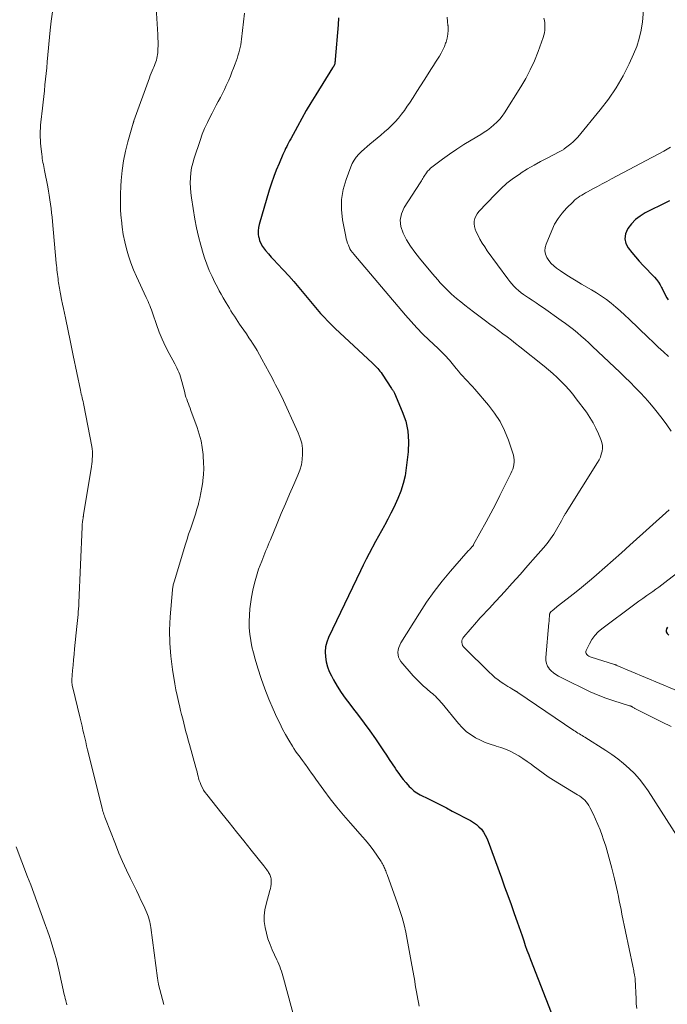
# Model space of a CAD drawing. Units: feet. Extents: x 2005000 to 2010007, y 545000 to 550000.
# Drawn here: x 2007174 to 2007289, y 546302 to 546478 of the extents above; entities that cross this region are included whole.
import ezdxf

# ---------------------------------------------------------------- set-up
doc = ezdxf.new("R2010")
doc.units = ezdxf.units.FT
doc.header["$LTSCALE"] = 100
doc.header["$MEASUREMENT"] = 0
doc.layers.add('CONTOUR INDEX', color=32, linetype='Continuous', lineweight=25)
doc.layers.add('CONTOUR INTERMEDIATE', color=40, linetype='Continuous', lineweight=15)

msp = doc.modelspace()

# ---------------------------------------------------------------- linework, layer by layer
at = {"layer": 'CONTOUR INDEX', "flags": 128}
for points, elevation in [([(2007230.71, 546478.54), (2007230.62, 546477.31), (2007230.1, 546471.08), (2007230.08, 546470.93), (2007230.07, 546470.79), (2007230.05, 546470.64), (2007230.03, 546470.5), (2007230.01, 546470.36), (2007230, 546470.29), (2007229.98, 546470.22), (2007229.96, 546470.15), (2007229.93, 546470.08), (2007229.89, 546470.01), (2007229.86, 546469.95), (2007229.82, 546469.89), (2007229.78, 546469.83), (2007229.74, 546469.77), (2007229.7, 546469.71), (2007229.67, 546469.65), (2007229.63, 546469.59), (2007226.62, 546464.77), (2007225.76, 546463.36), (2007224.92, 546461.95), (2007224.11, 546460.52), (2007223.32, 546459.08), (2007222.13, 546456.87), (2007221.94, 546456.53), (2007221.76, 546456.19), (2007221.58, 546455.84), (2007221.41, 546455.49), (2007221.23, 546455.14), (2007221.07, 546454.79), (2007220.9, 546454.44), (2007220.74, 546454.08), (2007220.04, 546452.48), (2007219.55, 546451.31), (2007219.09, 546450.13), (2007218.68, 546448.94), (2007218.3, 546447.73), (2007216.49, 546441.57), (2007216.37, 546441.01), (2007216.31, 546440.44), (2007216.33, 546439.87), (2007216.4, 546439.3), (2007216.41, 546439.26), (2007216.57, 546438.69), (2007216.79, 546438.15), (2007217.08, 546437.64), (2007217.43, 546437.16), (2007217.65, 546436.9), (2007218.15, 546436.31), (2007218.66, 546435.73), (2007219.18, 546435.16), (2007219.7, 546434.59), (2007220.83, 546433.39), (2007221.78, 546432.37), (2007222.7, 546431.33), (2007223.6, 546430.28), (2007224.49, 546429.21), (2007225.06, 546428.5), (2007225.65, 546427.77), (2007226.25, 546427.05), (2007226.86, 546426.34), (2007227.47, 546425.64), (2007228.1, 546424.94), (2007228.75, 546424.27), (2007229.41, 546423.6), (2007230.08, 546422.96), (2007236.79, 546416.71), (2007237.02, 546416.49), (2007237.25, 546416.26), (2007237.47, 546416.03), (2007237.69, 546415.8), (2007237.9, 546415.55), (2007238.1, 546415.31), (2007238.29, 546415.05), (2007238.48, 546414.78), (2007240.16, 546412.21), (2007240.23, 546412.1), (2007240.3, 546412), (2007240.37, 546411.9), (2007240.44, 546411.8), (2007240.51, 546411.69), (2007240.58, 546411.59), (2007240.63, 546411.47), (2007240.69, 546411.36), (2007242.09, 546408.1), (2007242.7, 546406.33), (2007243.1, 546404.53), (2007243.22, 546402.7), (2007243.15, 546400.83), (2007242.81, 546398.01), (2007242.58, 546396.59), (2007242.26, 546395.19), (2007241.81, 546393.83), (2007241.28, 546392.49), (2007241.05, 546391.98), (2007240.56, 546390.92), (2007240.05, 546389.86), (2007239.52, 546388.82), (2007238.97, 546387.79), (2007238.9, 546387.66), (2007238.37, 546386.7), (2007237.84, 546385.74), (2007237.31, 546384.78), (2007236.78, 546383.82), (2007236.72, 546383.69), (2007236.16, 546382.66), (2007235.62, 546381.63), (2007235.1, 546380.59), (2007234.59, 546379.54), (2007228.91, 546367.62), (2007228.6, 546366.78), (2007228.38, 546365.93), (2007228.31, 546365.05), (2007228.34, 546364.16), (2007228.5, 546363.26), (2007228.72, 546362.39), (2007229.04, 546361.55), (2007229.43, 546360.73), (2007229.8, 546360.03), (2007230.45, 546358.9), (2007231.14, 546357.79), (2007231.89, 546356.73), (2007232.68, 546355.68), (2007233.2, 546355.03), (2007234.26, 546353.68), (2007235.29, 546352.3), (2007236.3, 546350.9), (2007237.28, 546349.48), (2007238.73, 546347.33), (2007239.25, 546346.56), (2007239.77, 546345.79), (2007240.28, 546345.02), (2007240.8, 546344.25), (2007241.08, 546343.83), (2007241.46, 546343.28), (2007241.86, 546342.74), (2007242.27, 546342.21), (2007242.7, 546341.69), (2007243.1, 546341.22), (2007243.34, 546340.95), (2007243.59, 546340.69), (2007243.85, 546340.45), (2007244.12, 546340.21), (2007244.4, 546339.99), (2007244.69, 546339.79), (2007245, 546339.61), (2007245.31, 546339.44), (2007246.8, 546338.71), (2007247.86, 546338.18), (2007248.92, 546337.65), (2007249.98, 546337.11), (2007251.04, 546336.56), (2007254.32, 546334.85), (2007254.85, 546334.53), (2007255.36, 546334.16), (2007255.81, 546333.74), (2007256.24, 546333.28), (2007256.61, 546332.77), (2007256.94, 546332.24), (2007257.22, 546331.68), (2007257.46, 546331.1), (2007259.83, 546324.6), (2007260.4, 546323.01), (2007260.98, 546321.42), (2007261.55, 546319.83), (2007262.12, 546318.23), (2007262.66, 546316.73), (2007262.96, 546315.89), (2007263.25, 546315.04), (2007263.53, 546314.19), (2007263.81, 546313.34), (2007264.1, 546312.5), (2007264.39, 546311.65), (2007264.7, 546310.81), (2007265.02, 546309.98), (2007269.14, 546299.44)], 820), ([(2007289.88, 546445.78), (2007289.43, 546445.56), (2007285.56, 546443.63), (2007284.64, 546443.07), (2007283.8, 546442.43), (2007283.07, 546441.67), (2007282.41, 546440.82), (2007282.35, 546440.72), (2007282.01, 546439.86), (2007281.88, 546439.01), (2007282.08, 546438.18), (2007282.5, 546437.36), (2007283.14, 546436.55), (2007283.8, 546435.76), (2007284.49, 546434.99), (2007285.19, 546434.23), (2007287.2, 546432.1), (2007287.57, 546431.68), (2007287.91, 546431.23), (2007288.2, 546430.76), (2007288.47, 546430.26), (2007288.55, 546430.09), (2007288.76, 546429.67), (2007288.97, 546429.25), (2007289.19, 546428.84), (2007289.42, 546428.44), (2007289.66, 546428.04)], 800), ([(2007289.54, 546369.47), (2007289.36, 546369.19), (2007289.27, 546368.9), (2007289.32, 546368.61), (2007289.47, 546368.31), (2007289.75, 546368.02)], 800)]:
    msp.add_lwpolyline(points, dxfattribs=dict(at, elevation=elevation))
at = {"layer": 'CONTOUR INTERMEDIATE', "flags": 128}
for points, elevation in [([(2007198.02, 546481.3), (2007198.36, 546475.56), (2007198.39, 546474.91), (2007198.4, 546474.25), (2007198.4, 546473.6), (2007198.38, 546472.94), (2007198.35, 546472.3), (2007198.32, 546471.97), (2007198.27, 546471.64), (2007198.2, 546471.31), (2007198.11, 546470.99), (2007198, 546470.67), (2007197.89, 546470.35), (2007197.76, 546470.04), (2007197.63, 546469.73), (2007197.53, 546469.5), (2007197.35, 546469.08), (2007197.18, 546468.66), (2007197.02, 546468.23), (2007196.86, 546467.8), (2007194.1, 546460.1), (2007194.08, 546460.04), (2007194.06, 546459.99), (2007194.04, 546459.94), (2007194.03, 546459.88), (2007194.01, 546459.83), (2007193.99, 546459.78), (2007193.97, 546459.72), (2007193.96, 546459.67), (2007193.02, 546456.37), (2007192.59, 546454.66), (2007192.24, 546452.94), (2007191.99, 546451.2), (2007191.81, 546449.44), (2007191.74, 546448.44), (2007191.68, 546446.99), (2007191.66, 546445.54), (2007191.71, 546444.1), (2007191.81, 546442.65), (2007191.84, 546442.39), (2007191.99, 546441.08), (2007192.19, 546439.77), (2007192.45, 546438.48), (2007192.75, 546437.2), (2007193.12, 546435.93), (2007193.54, 546434.68), (2007194.02, 546433.45), (2007194.54, 546432.24), (2007196.28, 546428.49), (2007196.45, 546428.13), (2007196.61, 546427.77), (2007196.77, 546427.41), (2007196.92, 546427.04), (2007197.07, 546426.67), (2007197.21, 546426.3), (2007197.35, 546425.93), (2007197.48, 546425.56), (2007198.13, 546423.63), (2007198.61, 546422.31), (2007199.15, 546421.01), (2007199.74, 546419.73), (2007200.39, 546418.48), (2007201.4, 546416.63), (2007201.6, 546416.25), (2007201.79, 546415.87), (2007201.97, 546415.48), (2007202.14, 546415.09), (2007202.29, 546414.69), (2007202.43, 546414.29), (2007202.56, 546413.88), (2007202.67, 546413.47), (2007203.17, 546411.48), (2007203.28, 546411.07), (2007203.4, 546410.66), (2007203.54, 546410.26), (2007203.68, 546409.87), (2007203.83, 546409.47), (2007203.98, 546409.07), (2007204.13, 546408.68), (2007204.28, 546408.28), (2007205.39, 546405.24), (2007205.78, 546404.05), (2007206.09, 546402.85), (2007206.31, 546401.62), (2007206.47, 546400.38), (2007206.5, 546400.07), (2007206.56, 546398.97), (2007206.57, 546397.88), (2007206.51, 546396.79), (2007206.41, 546395.7), (2007206.39, 546395.48), (2007206.25, 546394.5), (2007206.08, 546393.53), (2007205.87, 546392.56), (2007205.64, 546391.6), (2007205.62, 546391.5), (2007205.36, 546390.6), (2007205.1, 546389.7), (2007204.8, 546388.81), (2007204.49, 546387.92), (2007204.18, 546387.03), (2007203.87, 546386.14), (2007203.59, 546385.25), (2007203.31, 546384.35), (2007201.27, 546377.57), (2007201.22, 546377.4), (2007201.17, 546377.22), (2007201.13, 546377.05), (2007201.08, 546376.88), (2007201.05, 546376.7), (2007201.02, 546376.53), (2007200.99, 546376.35), (2007200.98, 546376.17), (2007200.58, 546371.33), (2007200.47, 546368.96), (2007200.49, 546366.6), (2007200.68, 546364.25), (2007200.98, 546361.9), (2007201.42, 546359.32), (2007201.61, 546358.26), (2007201.81, 546357.21), (2007202.04, 546356.17), (2007202.29, 546355.13), (2007202.43, 546354.57), (2007202.62, 546353.81), (2007202.81, 546353.05), (2007203, 546352.28), (2007203.2, 546351.52), (2007203.4, 546350.76), (2007203.6, 546350), (2007203.81, 546349.24), (2007204.02, 546348.48), (2007205.18, 546344.34), (2007205.28, 546343.95), (2007205.38, 546343.57), (2007205.47, 546343.18), (2007205.56, 546342.8), (2007205.66, 546342.41), (2007205.77, 546342.03), (2007205.91, 546341.66), (2007206.05, 546341.29), (2007206.12, 546341.13), (2007206.33, 546340.7), (2007206.56, 546340.27), (2007206.82, 546339.87), (2007207.1, 546339.49), (2007209.8, 546336.14), (2007211.12, 546334.5), (2007212.44, 546332.86), (2007213.75, 546331.22), (2007215.07, 546329.57), (2007217.35, 546326.72), (2007217.52, 546326.5), (2007217.69, 546326.28), (2007217.84, 546326.05), (2007217.99, 546325.83), (2007218.08, 546325.7), (2007218.18, 546325.53), (2007218.28, 546325.36), (2007218.37, 546325.18), (2007218.45, 546325), (2007218.52, 546324.82), (2007218.58, 546324.63), (2007218.61, 546324.44), (2007218.62, 546324.25), (2007218.63, 546323.85), (2007218.61, 546323.46), (2007218.58, 546323.07), (2007218.51, 546322.69), (2007218.42, 546322.31), (2007217.72, 546319.86), (2007217.5, 546318.84), (2007217.38, 546317.81), (2007217.41, 546316.77), (2007217.54, 546315.73), (2007217.78, 546314.7), (2007218.07, 546313.68), (2007218.43, 546312.69), (2007218.84, 546311.71), (2007219.66, 546309.93), (2007219.84, 546309.53), (2007220.01, 546309.13), (2007220.17, 546308.72), (2007220.32, 546308.31), (2007220.46, 546307.9), (2007220.6, 546307.49), (2007220.72, 546307.07), (2007220.84, 546306.65), (2007222.96, 546298.69)], 828), ([(2007179.51, 546479.62), (2007179.3, 546477.97), (2007179.12, 546476.32), (2007178.58, 546470.66), (2007178.48, 546469.63), (2007178.38, 546468.6), (2007178.28, 546467.57), (2007178.18, 546466.54), (2007178.08, 546465.5), (2007177.97, 546464.47), (2007177.86, 546463.44), (2007177.74, 546462.41), (2007177.45, 546459.87), (2007177.39, 546459.34), (2007177.36, 546458.8), (2007177.34, 546458.27), (2007177.33, 546457.74), (2007177.34, 546457.2), (2007177.36, 546456.67), (2007177.4, 546456.13), (2007177.45, 546455.6), (2007177.61, 546454.1), (2007177.65, 546453.74), (2007177.7, 546453.38), (2007177.76, 546453.01), (2007177.82, 546452.65), (2007177.89, 546452.29), (2007177.95, 546451.93), (2007178.02, 546451.57), (2007178.09, 546451.21), (2007178.66, 546448.32), (2007178.81, 546447.55), (2007178.94, 546446.78), (2007179.06, 546446), (2007179.17, 546445.22), (2007179.27, 546444.44), (2007179.36, 546443.65), (2007179.44, 546442.87), (2007179.52, 546442.09), (2007180.2, 546434.63), (2007180.24, 546434.23), (2007180.28, 546433.83), (2007180.32, 546433.44), (2007180.37, 546433.04), (2007180.51, 546431.81), (2007180.55, 546431.48), (2007180.6, 546431.14), (2007180.65, 546430.8), (2007180.7, 546430.47), (2007180.76, 546430.13), (2007180.82, 546429.8), (2007180.89, 546429.47), (2007180.95, 546429.13), (2007181.15, 546428.15), (2007181.32, 546427.32), (2007181.49, 546426.49), (2007181.66, 546425.67), (2007181.83, 546424.84), (2007182.72, 546420.51), (2007182.79, 546420.21), (2007182.85, 546419.91), (2007182.91, 546419.61), (2007182.97, 546419.3), (2007183.03, 546419), (2007183.09, 546418.7), (2007183.16, 546418.4), (2007183.22, 546418.1), (2007184.52, 546411.87), (2007184.59, 546411.53), (2007184.67, 546411.2), (2007184.75, 546410.86), (2007184.83, 546410.53), (2007184.91, 546410.2), (2007184.99, 546409.86), (2007185.06, 546409.53), (2007185.12, 546409.19), (2007186.54, 546401.81), (2007186.6, 546401.37), (2007186.65, 546400.92), (2007186.67, 546400.48), (2007186.66, 546400.03), (2007186.63, 546399.58), (2007186.59, 546399.14), (2007186.54, 546398.69), (2007186.48, 546398.25), (2007185.07, 546389.59), (2007185.05, 546389.48), (2007185.04, 546389.37), (2007185.02, 546389.26), (2007185.01, 546389.14), (2007185, 546389.03), (2007184.98, 546388.92), (2007184.97, 546388.81), (2007184.95, 546388.7), (2007184.94, 546388.61), (2007184.91, 546388.46), (2007184.89, 546388.32), (2007184.87, 546388.17), (2007184.85, 546388.03), (2007184.84, 546387.88), (2007184.83, 546387.74), (2007184.81, 546387.59), (2007184.81, 546387.44), (2007184.24, 546373.81), (2007184.21, 546373.28), (2007184.18, 546372.76), (2007184.14, 546372.23), (2007184.09, 546371.71), (2007184.05, 546371.18), (2007184, 546370.66), (2007183.94, 546370.13), (2007183.89, 546369.61), (2007183.47, 546365.58), (2007183.37, 546364.61), (2007183.28, 546363.64), (2007183.2, 546362.66), (2007183.13, 546361.69), (2007183, 546360.03), (2007183, 546359.89), (2007182.99, 546359.74), (2007183, 546359.59), (2007183, 546359.44), (2007183.02, 546359.3), (2007183.04, 546359.15), (2007183.06, 546359.01), (2007183.1, 546358.86), (2007184.46, 546353.16), (2007184.63, 546352.46), (2007184.8, 546351.76), (2007184.96, 546351.05), (2007185.13, 546350.35), (2007185.29, 546349.64), (2007185.46, 546348.94), (2007185.63, 546348.24), (2007185.8, 546347.53), (2007188.34, 546337.28), (2007188.41, 546337.02), (2007188.48, 546336.75), (2007188.55, 546336.48), (2007188.63, 546336.22), (2007188.71, 546335.95), (2007188.8, 546335.69), (2007188.89, 546335.43), (2007188.99, 546335.17), (2007190.78, 546330.6), (2007191.41, 546329.04), (2007192.07, 546327.49), (2007192.77, 546325.96), (2007193.5, 546324.45), (2007194.09, 546323.26), (2007194.54, 546322.34), (2007194.98, 546321.42), (2007195.41, 546320.5), (2007195.84, 546319.57), (2007196.39, 546318.34), (2007196.53, 546318.02), (2007196.65, 546317.71), (2007196.75, 546317.38), (2007196.84, 546317.05), (2007196.92, 546316.72), (2007196.98, 546316.38), (2007197.04, 546316.05), (2007197.09, 546315.71), (2007198.3, 546306.66), (2007198.32, 546306.52), (2007198.34, 546306.38), (2007198.36, 546306.23), (2007198.38, 546306.09), (2007198.41, 546305.95), (2007198.44, 546305.81), (2007198.47, 546305.67), (2007198.51, 546305.53), (2007199.43, 546301.92)], 832), ([(2007285.23, 546479.93), (2007285.03, 546477.82), (2007284.81, 546476.33), (2007284.49, 546474.87), (2007284.03, 546473.44), (2007283.47, 546472.05), (2007282.69, 546470.33), (2007281.58, 546468.14), (2007280.36, 546466.02), (2007278.98, 546464.01), (2007277.49, 546462.06), (2007273.47, 546457.2), (2007273.08, 546456.77), (2007272.67, 546456.36), (2007272.24, 546455.97), (2007271.79, 546455.61), (2007271.06, 546455.08), (2007270.96, 546455), (2007270.85, 546454.93), (2007270.74, 546454.86), (2007270.62, 546454.79), (2007270.51, 546454.73), (2007270.39, 546454.67), (2007270.27, 546454.61), (2007270.16, 546454.55), (2007268.01, 546453.45), (2007266.83, 546452.83), (2007265.66, 546452.18), (2007264.51, 546451.5), (2007263.37, 546450.79), (2007263.16, 546450.65), (2007261.97, 546449.82), (2007260.81, 546448.93), (2007259.73, 546447.96), (2007258.69, 546446.94), (2007255.77, 546443.86), (2007255.47, 546443.48), (2007255.23, 546443.07), (2007255.07, 546442.62), (2007254.96, 546442.14), (2007254.95, 546441.65), (2007254.99, 546441.18), (2007255.12, 546440.71), (2007255.3, 546440.26), (2007255.59, 546439.68), (2007255.98, 546438.95), (2007256.4, 546438.24), (2007256.84, 546437.55), (2007257.3, 546436.87), (2007260.95, 546431.81), (2007261.3, 546431.35), (2007261.66, 546430.91), (2007262.06, 546430.49), (2007262.47, 546430.09), (2007262.9, 546429.72), (2007263.34, 546429.35), (2007263.8, 546429.01), (2007264.28, 546428.69), (2007264.67, 546428.43), (2007265.35, 546427.99), (2007266.02, 546427.54), (2007266.69, 546427.08), (2007267.36, 546426.62), (2007270.53, 546424.39), (2007271.27, 546423.86), (2007272, 546423.31), (2007272.72, 546422.75), (2007273.42, 546422.17), (2007274.11, 546421.57), (2007274.8, 546420.97), (2007275.47, 546420.35), (2007276.14, 546419.73), (2007280.06, 546416.01), (2007280.99, 546415.11), (2007281.91, 546414.21), (2007282.83, 546413.31), (2007283.74, 546412.4), (2007284.64, 546411.47), (2007285.52, 546410.52), (2007286.37, 546409.55), (2007287.2, 546408.57), (2007288.6, 546406.85), (2007289.43, 546405.72), (2007290.17, 546404.54)], 808), ([(2007213.89, 546479.4), (2007213.34, 546474.74), (2007213.27, 546474.24), (2007213.19, 546473.74), (2007213.09, 546473.24), (2007212.97, 546472.75), (2007212.84, 546472.26), (2007212.69, 546471.77), (2007212.54, 546471.29), (2007212.37, 546470.81), (2007212.19, 546470.29), (2007211.91, 546469.55), (2007211.63, 546468.82), (2007211.34, 546468.09), (2007211.04, 546467.37), (2007210.94, 546467.14), (2007210.61, 546466.41), (2007210.28, 546465.7), (2007209.92, 546464.99), (2007209.55, 546464.29), (2007209.17, 546463.59), (2007208.8, 546462.89), (2007208.43, 546462.19), (2007208.06, 546461.49), (2007207.72, 546460.85), (2007207.22, 546459.82), (2007206.74, 546458.77), (2007206.32, 546457.7), (2007205.93, 546456.62), (2007204.86, 546453.41), (2007204.61, 546452.55), (2007204.4, 546451.67), (2007204.27, 546450.79), (2007204.18, 546449.89), (2007204.16, 546448.99), (2007204.18, 546448.09), (2007204.25, 546447.2), (2007204.37, 546446.31), (2007204.99, 546442.52), (2007205.28, 546440.96), (2007205.62, 546439.4), (2007206.03, 546437.87), (2007206.49, 546436.34), (2007206.74, 546435.58), (2007207.13, 546434.46), (2007207.57, 546433.34), (2007208.06, 546432.26), (2007208.58, 546431.18), (2007209.01, 546430.34), (2007209.35, 546429.7), (2007209.7, 546429.07), (2007210.05, 546428.44), (2007210.42, 546427.81), (2007210.58, 546427.54), (2007210.87, 546427.05), (2007211.16, 546426.57), (2007211.45, 546426.09), (2007211.75, 546425.61), (2007212.05, 546425.13), (2007212.35, 546424.66), (2007212.67, 546424.19), (2007212.98, 546423.73), (2007213.27, 546423.31), (2007213.74, 546422.64), (2007214.2, 546421.97), (2007214.65, 546421.29), (2007215.11, 546420.62), (2007215.18, 546420.5), (2007215.66, 546419.75), (2007216.13, 546418.99), (2007216.57, 546418.22), (2007216.99, 546417.45), (2007218.26, 546415.06), (2007218.55, 546414.51), (2007218.85, 546413.97), (2007219.14, 546413.43), (2007219.43, 546412.88), (2007219.72, 546412.34), (2007220, 546411.79), (2007220.27, 546411.23), (2007220.54, 546410.68), (2007223.49, 546404.23), (2007223.84, 546403.32), (2007224.1, 546402.39), (2007224.23, 546401.43), (2007224.27, 546400.46), (2007224.19, 546399.49), (2007224.04, 546398.53), (2007223.77, 546397.59), (2007223.43, 546396.68), (2007222.7, 546395.01), (2007221.94, 546393.28), (2007221.18, 546391.53), (2007220.44, 546389.79), (2007219.71, 546388.04), (2007218.49, 546385.09), (2007218.29, 546384.62), (2007218.1, 546384.14), (2007217.9, 546383.67), (2007217.7, 546383.2), (2007217.5, 546382.73), (2007217.31, 546382.26), (2007217.13, 546381.78), (2007216.95, 546381.31), (2007216.4, 546379.83), (2007215.99, 546378.61), (2007215.63, 546377.36), (2007215.36, 546376.1), (2007215.14, 546374.83), (2007214.85, 546372.74), (2007214.74, 546371.6), (2007214.69, 546370.47), (2007214.72, 546369.34), (2007214.81, 546368.2), (2007214.98, 546367.08), (2007215.19, 546365.95), (2007215.45, 546364.85), (2007215.76, 546363.75), (2007216.25, 546362.14), (2007216.86, 546360.27), (2007217.51, 546358.42), (2007218.24, 546356.6), (2007219.01, 546354.79), (2007219.68, 546353.3), (2007220.17, 546352.26), (2007220.69, 546351.23), (2007221.23, 546350.23), (2007221.81, 546349.23), (2007222.44, 546348.17), (2007222.72, 546347.72), (2007223.01, 546347.28), (2007223.31, 546346.85), (2007223.62, 546346.42), (2007223.94, 546346), (2007224.26, 546345.58), (2007224.57, 546345.15), (2007224.87, 546344.72), (2007225.06, 546344.46), (2007225.45, 546343.9), (2007225.85, 546343.34), (2007226.25, 546342.79), (2007226.65, 546342.23), (2007228.07, 546340.27), (2007229.21, 546338.76), (2007230.37, 546337.27), (2007231.58, 546335.81), (2007232.82, 546334.38), (2007235, 546331.95), (2007235.52, 546331.34), (2007236.04, 546330.71), (2007236.53, 546330.07), (2007237, 546329.41), (2007238.2, 546327.7), (2007238.32, 546327.5), (2007238.44, 546327.3), (2007238.56, 546327.09), (2007238.66, 546326.88), (2007238.67, 546326.87), (2007238.76, 546326.66), (2007238.85, 546326.46), (2007238.94, 546326.25), (2007239.03, 546326.05), (2007239.12, 546325.84), (2007239.2, 546325.63), (2007239.28, 546325.42), (2007239.36, 546325.21), (2007241.25, 546320), (2007241.68, 546318.74), (2007242.07, 546317.47), (2007242.4, 546316.18), (2007242.7, 546314.88), (2007242.96, 546313.57), (2007243.21, 546312.26), (2007243.45, 546310.95), (2007243.69, 546309.63), (2007244.31, 546306.09), (2007244.42, 546305.45), (2007244.54, 546304.81), (2007244.66, 546304.17), (2007244.78, 546303.54), (2007244.9, 546302.9), (2007245.01, 546302.26), (2007245.1, 546301.61)], 824), ([(2007250.11, 546478.68), (2007250.2, 546477.91), (2007250.26, 546477.15), (2007250.27, 546477.1), (2007250.27, 546476.36), (2007250.23, 546475.63), (2007250.09, 546474.9), (2007249.91, 546474.19), (2007249.85, 546474.01), (2007249.62, 546473.4), (2007249.37, 546472.81), (2007249.07, 546472.24), (2007248.73, 546471.68), (2007248.38, 546471.14), (2007248.03, 546470.59), (2007247.68, 546470.04), (2007247.33, 546469.49), (2007246, 546467.41), (2007245.34, 546466.38), (2007244.68, 546465.35), (2007244.02, 546464.32), (2007243.36, 546463.29), (2007242.99, 546462.72), (2007242.49, 546461.99), (2007241.97, 546461.29), (2007241.41, 546460.61), (2007240.83, 546459.95), (2007240.21, 546459.32), (2007239.58, 546458.71), (2007238.92, 546458.12), (2007238.25, 546457.55), (2007236.31, 546455.96), (2007235.78, 546455.52), (2007235.27, 546455.07), (2007234.78, 546454.6), (2007234.3, 546454.12), (2007233.86, 546453.6), (2007233.47, 546453.06), (2007233.14, 546452.48), (2007232.87, 546451.86), (2007232.03, 546449.61), (2007231.53, 546447.84), (2007231.23, 546446.05), (2007231.22, 546444.23), (2007231.42, 546442.39), (2007231.98, 546439.41), (2007232.07, 546439.01), (2007232.17, 546438.61), (2007232.3, 546438.23), (2007232.45, 546437.84), (2007232.71, 546437.21), (2007232.74, 546437.15), (2007232.77, 546437.09), (2007232.8, 546437.03), (2007232.84, 546436.97), (2007232.9, 546436.89), (2007233, 546436.76), (2007233.06, 546436.69), (2007233.19, 546436.55), (2007233.25, 546436.47), (2007233.32, 546436.4), (2007233.38, 546436.33), (2007233.44, 546436.25), (2007242.67, 546425.33), (2007243.67, 546424.18), (2007244.71, 546423.05), (2007245.77, 546421.95), (2007246.86, 546420.88), (2007248.48, 546419.35), (2007248.78, 546419.06), (2007249.08, 546418.76), (2007249.38, 546418.47), (2007249.68, 546418.18), (2007249.97, 546417.88), (2007250.26, 546417.57), (2007250.54, 546417.26), (2007250.8, 546416.94), (2007251.72, 546415.8), (2007252.12, 546415.32), (2007252.52, 546414.85), (2007252.94, 546414.38), (2007253.36, 546413.92), (2007253.79, 546413.46), (2007254.21, 546413), (2007254.63, 546412.54), (2007255.04, 546412.07), (2007257.5, 546409.24), (2007258.61, 546407.8), (2007259.6, 546406.28), (2007260.4, 546404.65), (2007261.08, 546402.96), (2007261.96, 546400.28), (2007262.06, 546399.87), (2007262.12, 546399.45), (2007262.12, 546399.03), (2007262.07, 546398.61), (2007261.97, 546398.19), (2007261.85, 546397.77), (2007261.69, 546397.37), (2007261.51, 546396.97), (2007260.34, 546394.59), (2007259.55, 546393.02), (2007258.75, 546391.45), (2007257.93, 546389.89), (2007257.09, 546388.34), (2007254.85, 546384.25), (2007254.82, 546384.2), (2007254.8, 546384.16), (2007254.77, 546384.11), (2007254.74, 546384.07), (2007254.71, 546384.02), (2007254.68, 546383.98), (2007254.64, 546383.94), (2007254.61, 546383.9), (2007254.55, 546383.83), (2007254.49, 546383.75), (2007254.42, 546383.68), (2007254.35, 546383.61), (2007254.29, 546383.54), (2007254.1, 546383.34), (2007253.94, 546383.18), (2007253.78, 546383.01), (2007253.62, 546382.83), (2007253.46, 546382.66), (2007250.7, 546379.49), (2007249.21, 546377.69), (2007247.77, 546375.85), (2007246.44, 546373.94), (2007245.16, 546371.98), (2007241.85, 546366.64), (2007241.64, 546366.24), (2007241.48, 546365.83), (2007241.38, 546365.4), (2007241.32, 546364.96), (2007241.35, 546364.52), (2007241.44, 546364.1), (2007241.62, 546363.72), (2007241.86, 546363.35), (2007244.06, 546360.78), (2007244.62, 546360.15), (2007245.21, 546359.55), (2007245.82, 546358.98), (2007246.46, 546358.42), (2007247.21, 546357.8), (2007247.48, 546357.57), (2007247.75, 546357.34), (2007248.01, 546357.09), (2007248.26, 546356.84), (2007248.5, 546356.59), (2007248.74, 546356.33), (2007248.98, 546356.06), (2007249.21, 546355.79), (2007252.13, 546352.23), (2007252.8, 546351.5), (2007253.52, 546350.82), (2007254.31, 546350.24), (2007255.14, 546349.71), (2007255.21, 546349.67), (2007256.06, 546349.23), (2007256.93, 546348.84), (2007257.83, 546348.5), (2007258.74, 546348.21), (2007258.88, 546348.18), (2007259.73, 546347.91), (2007260.56, 546347.61), (2007261.36, 546347.25), (2007262.16, 546346.85), (2007262.93, 546346.41), (2007263.68, 546345.94), (2007264.41, 546345.44), (2007265.12, 546344.92), (2007265.48, 546344.64), (2007266.38, 546343.97), (2007267.28, 546343.32), (2007268.21, 546342.7), (2007269.16, 546342.1), (2007273.45, 546339.48), (2007273.78, 546339.25), (2007274.11, 546339.02), (2007274.42, 546338.76), (2007274.72, 546338.5), (2007275, 546338.2), (2007275.25, 546337.9), (2007275.47, 546337.56), (2007275.66, 546337.21), (2007276.23, 546336.05), (2007276.67, 546335.1), (2007277.09, 546334.13), (2007277.48, 546333.16), (2007277.84, 546332.17), (2007278.04, 546331.57), (2007278.47, 546330.27), (2007278.87, 546328.97), (2007279.24, 546327.65), (2007279.59, 546326.33), (2007280.07, 546324.41), (2007280.25, 546323.63), (2007280.43, 546322.84), (2007280.6, 546322.06), (2007280.75, 546321.27), (2007280.9, 546320.48), (2007281.06, 546319.69), (2007281.22, 546318.9), (2007281.38, 546318.11), (2007283.33, 546308.78), (2007283.38, 546308.51), (2007283.43, 546308.24), (2007283.48, 546307.97), (2007283.53, 546307.7), (2007283.6, 546307.32), (2007283.62, 546307.24), (2007283.63, 546307.16), (2007283.65, 546307.09), (2007283.66, 546307.01), (2007283.68, 546306.94), (2007283.7, 546306.86), (2007283.71, 546306.79), (2007283.72, 546306.71), (2007283.73, 546306.62), (2007283.74, 546306.54), (2007283.75, 546306.45), (2007283.75, 546306.37), (2007283.9, 546302.91), (2007283.95, 546302.06), (2007284.03, 546301.21)], 816), ([(2007267.43, 546478.52), (2007267.51, 546478.08), (2007267.57, 546477.65), (2007267.6, 546477.21), (2007267.6, 546476.77), (2007267.58, 546476.33), (2007267.52, 546475.89), (2007267.42, 546475.47), (2007267.29, 546475.05), (2007266.38, 546472.53), (2007265.72, 546470.88), (2007264.99, 546469.27), (2007264.17, 546467.7), (2007263.27, 546466.17), (2007260.37, 546461.56), (2007259.96, 546460.96), (2007259.51, 546460.39), (2007259.02, 546459.87), (2007258.49, 546459.37), (2007257.93, 546458.91), (2007257.35, 546458.47), (2007256.74, 546458.06), (2007256.13, 546457.67), (2007254.43, 546456.68), (2007253.11, 546455.87), (2007251.82, 546455.04), (2007250.55, 546454.16), (2007249.3, 546453.26), (2007247.4, 546451.84), (2007247.13, 546451.61), (2007246.87, 546451.36), (2007246.63, 546451.09), (2007246.42, 546450.8), (2007246.28, 546450.6), (2007246.15, 546450.4), (2007246.02, 546450.2), (2007245.89, 546450), (2007245.77, 546449.8), (2007245.65, 546449.6), (2007245.52, 546449.39), (2007245.4, 546449.19), (2007245.27, 546448.99), (2007242.45, 546444.62), (2007241.96, 546443.48), (2007241.72, 546442.34), (2007241.84, 546441.17), (2007242.22, 546439.99), (2007242.86, 546438.82), (2007243.56, 546437.69), (2007244.33, 546436.6), (2007245.14, 546435.55), (2007247.51, 546432.7), (2007247.97, 546432.17), (2007248.42, 546431.64), (2007248.89, 546431.12), (2007249.37, 546430.61), (2007249.38, 546430.59), (2007249.86, 546430.1), (2007250.35, 546429.61), (2007250.86, 546429.14), (2007251.38, 546428.69), (2007251.8, 546428.33), (2007252.54, 546427.71), (2007253.28, 546427.1), (2007254.04, 546426.5), (2007254.81, 546425.92), (2007256.96, 546424.3), (2007257.73, 546423.72), (2007258.51, 546423.15), (2007259.28, 546422.58), (2007260.06, 546422.01), (2007260.84, 546421.44), (2007261.6, 546420.86), (2007262.36, 546420.28), (2007263.12, 546419.68), (2007267.47, 546416.2), (2007268.26, 546415.54), (2007269.03, 546414.87), (2007269.79, 546414.17), (2007270.52, 546413.46), (2007271.23, 546412.71), (2007271.92, 546411.95), (2007272.57, 546411.16), (2007273.2, 546410.36), (2007275.02, 546407.93), (2007275.65, 546407.01), (2007276.23, 546406.07), (2007276.73, 546405.09), (2007277.19, 546404.08), (2007277.62, 546403.04), (2007277.78, 546402.53), (2007277.88, 546402.01), (2007277.88, 546401.48), (2007277.82, 546400.95), (2007277.69, 546400.43), (2007277.52, 546399.92), (2007277.29, 546399.43), (2007277.03, 546398.95), (2007271.42, 546390.01), (2007271.34, 546389.87), (2007271.25, 546389.74), (2007271.17, 546389.61), (2007271.09, 546389.47), (2007271.07, 546389.44), (2007271, 546389.32), (2007270.94, 546389.2), (2007270.88, 546389.08), (2007270.82, 546388.96), (2007270.76, 546388.84), (2007270.7, 546388.72), (2007270.64, 546388.6), (2007270.58, 546388.48), (2007269.7, 546386.96), (2007269.17, 546386.1), (2007268.61, 546385.26), (2007267.99, 546384.46), (2007267.35, 546383.68), (2007265.93, 546382.05), (2007264.55, 546380.48), (2007263.16, 546378.92), (2007261.76, 546377.36), (2007260.36, 546375.81), (2007258.08, 546373.33), (2007257.74, 546372.96), (2007257.4, 546372.59), (2007257.06, 546372.23), (2007256.71, 546371.86), (2007256.37, 546371.49), (2007256.03, 546371.12), (2007255.69, 546370.75), (2007255.36, 546370.37), (2007253.1, 546367.76), (2007252.95, 546367.53), (2007252.83, 546367.29), (2007252.77, 546367.02), (2007252.76, 546366.74), (2007252.81, 546366.47), (2007252.89, 546366.21), (2007253.03, 546365.97), (2007253.21, 546365.76), (2007257.63, 546361.41), (2007258.14, 546360.93), (2007258.67, 546360.47), (2007259.22, 546360.05), (2007259.79, 546359.64), (2007260.26, 546359.32), (2007260.61, 546359.09), (2007260.97, 546358.87), (2007261.33, 546358.65), (2007261.69, 546358.44), (2007262.31, 546358.08), (2007262.36, 546358.05), (2007262.42, 546358.01), (2007262.47, 546357.98), (2007262.53, 546357.95), (2007262.58, 546357.91), (2007262.64, 546357.88), (2007262.69, 546357.84), (2007262.74, 546357.8), (2007272.79, 546350.99), (2007273.03, 546350.83), (2007273.27, 546350.67), (2007273.51, 546350.52), (2007273.76, 546350.36), (2007274, 546350.21), (2007274.25, 546350.06), (2007274.49, 546349.9), (2007274.74, 546349.75), (2007278.48, 546347.4), (2007279.58, 546346.66), (2007280.65, 546345.89), (2007281.68, 546345.06), (2007282.69, 546344.19), (2007283.62, 546343.25), (2007284.51, 546342.28), (2007285.32, 546341.23), (2007286.07, 546340.15), (2007291.65, 546331.38)], 812), ([(2007290.07, 546455.4), (2007289.46, 546455.04), (2007288.85, 546454.7), (2007279.54, 546449.72), (2007278.7, 546449.27), (2007277.86, 546448.82), (2007277.03, 546448.37), (2007276.19, 546447.92), (2007275.22, 546447.39), (2007274.87, 546447.2), (2007274.53, 546447), (2007274.19, 546446.8), (2007273.86, 546446.6), (2007273.53, 546446.38), (2007273.22, 546446.15), (2007272.92, 546445.9), (2007272.63, 546445.63), (2007271.47, 546444.47), (2007270.67, 546443.57), (2007269.95, 546442.62), (2007269.34, 546441.59), (2007268.82, 546440.51), (2007267.8, 546438.06), (2007267.64, 546437.45), (2007267.59, 546436.84), (2007267.71, 546436.25), (2007267.94, 546435.66), (2007268.3, 546435.1), (2007268.71, 546434.59), (2007269.18, 546434.14), (2007269.7, 546433.73), (2007270.42, 546433.24), (2007271.34, 546432.63), (2007272.27, 546432.03), (2007273.22, 546431.45), (2007274.17, 546430.89), (2007275.93, 546429.88), (2007276.85, 546429.33), (2007277.74, 546428.75), (2007278.6, 546428.12), (2007279.45, 546427.46), (2007280.27, 546426.77), (2007281.08, 546426.07), (2007281.87, 546425.35), (2007282.65, 546424.62), (2007286.08, 546421.34), (2007286.98, 546420.48), (2007287.88, 546419.62), (2007288.79, 546418.77), (2007289.71, 546417.93)], 804), ([(2007289.81, 546390.5), (2007282.8, 546384.12), (2007281.32, 546382.79), (2007279.83, 546381.46), (2007278.33, 546380.15), (2007276.82, 546378.85), (2007275.92, 546378.08), (2007274.85, 546377.18), (2007273.77, 546376.28), (2007272.68, 546375.4), (2007271.59, 546374.53), (2007269.8, 546373.14), (2007269.59, 546372.97), (2007269.39, 546372.81), (2007269.18, 546372.63), (2007268.98, 546372.46), (2007268.67, 546372.2), (2007268.63, 546372.16), (2007268.58, 546372.11), (2007268.54, 546372.06), (2007268.51, 546372), (2007268.48, 546371.94), (2007268.46, 546371.88), (2007268.44, 546371.81), (2007268.44, 546371.75), (2007268.4, 546371.33), (2007268.38, 546371.06), (2007268.36, 546370.78), (2007268.34, 546370.51), (2007268.31, 546370.24), (2007267.76, 546364.04), (2007267.77, 546363.5), (2007267.87, 546362.99), (2007268.08, 546362.51), (2007268.36, 546362.05), (2007268.39, 546362.02), (2007268.75, 546361.63), (2007269.14, 546361.27), (2007269.57, 546360.97), (2007270.03, 546360.7), (2007270.5, 546360.46), (2007270.98, 546360.21), (2007271.46, 546359.97), (2007271.94, 546359.73), (2007274.36, 546358.52), (2007275.72, 546357.88), (2007277.11, 546357.28), (2007278.52, 546356.76), (2007279.96, 546356.27), (2007282.75, 546355.41), (2007282.8, 546355.4), (2007282.85, 546355.38), (2007282.9, 546355.36), (2007282.94, 546355.34), (2007282.99, 546355.32), (2007283.04, 546355.3), (2007283.09, 546355.28), (2007283.13, 546355.25), (2007283.26, 546355.17), (2007283.37, 546355.1), (2007283.48, 546355.04), (2007283.6, 546354.98), (2007283.71, 546354.92), (2007288.59, 546352.46), (2007290.16, 546351.68)], 808), ([(2007294.54, 546381.73), (2007289.04, 546377.44), (2007288.52, 546377.04), (2007287.99, 546376.65), (2007287.45, 546376.26), (2007286.91, 546375.88), (2007286.55, 546375.63), (2007285.83, 546375.13), (2007285.12, 546374.62), (2007284.41, 546374.1), (2007283.7, 546373.58), (2007277.8, 546369.2), (2007277.13, 546368.63), (2007276.53, 546367.99), (2007276.02, 546367.28), (2007275.58, 546366.51), (2007275, 546365.3), (2007274.95, 546365.1), (2007274.94, 546364.91), (2007275.01, 546364.73), (2007275.12, 546364.56), (2007275.29, 546364.41), (2007275.47, 546364.28), (2007275.67, 546364.17), (2007275.88, 546364.09), (2007280.07, 546362.78), (2007280.09, 546362.77), (2007280.12, 546362.77), (2007280.14, 546362.76), (2007280.16, 546362.75), (2007280.26, 546362.72), (2007280.28, 546362.71), (2007280.3, 546362.7), (2007280.32, 546362.69), (2007280.34, 546362.69), (2007280.42, 546362.65), (2007280.44, 546362.65), (2007280.46, 546362.64), (2007280.47, 546362.63), (2007280.49, 546362.62), (2007293.26, 546357.21)], 804), ([(2007173.02, 546330.15), (2007175.07, 546324.8), (2007175.63, 546323.32), (2007176.18, 546321.84), (2007176.73, 546320.36), (2007177.27, 546318.87), (2007178.28, 546316.08), (2007178.62, 546315.09), (2007178.96, 546314.11), (2007179.28, 546313.12), (2007179.59, 546312.13), (2007179.89, 546311.13), (2007180.16, 546310.13), (2007180.42, 546309.12), (2007180.65, 546308.1), (2007181.63, 546303.71), (2007181.71, 546303.35), (2007181.8, 546302.98), (2007181.89, 546302.62), (2007181.98, 546302.26), (2007182.01, 546302.15), (2007182.09, 546301.85)], 836)]:
    msp.add_lwpolyline(points, dxfattribs=dict(at, elevation=elevation))

doc.saveas('drawing.dxf')
